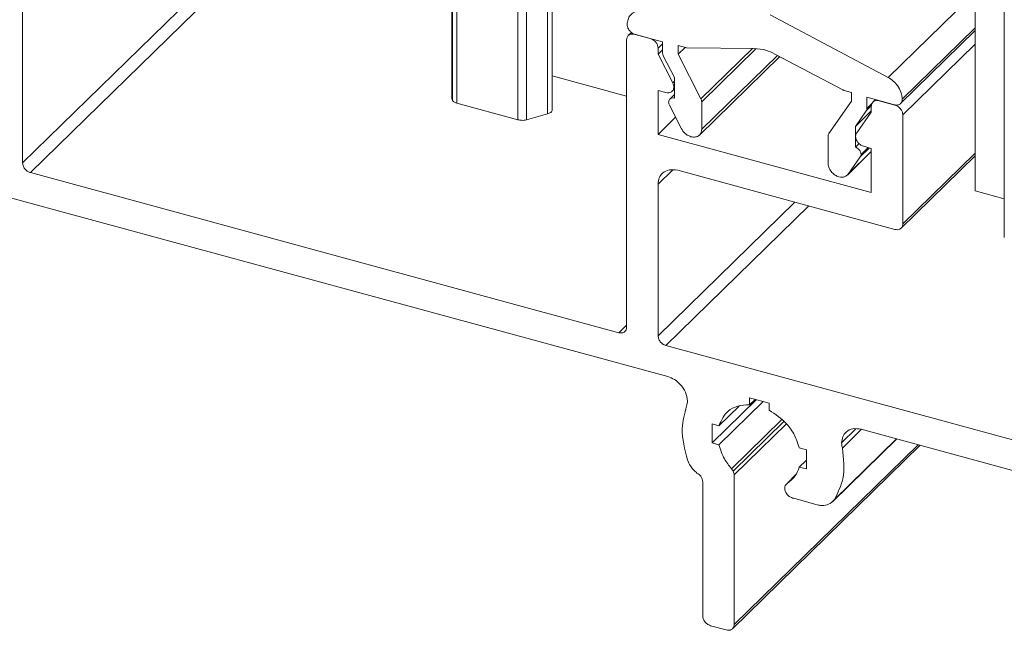
# Model space of a CAD drawing. Units: millimetres. Extents: x 10 to 205, y 4 to 287.
# Drawn here: x 112 to 134, y 180 to 193 of the extents above; entities that cross this region are included whole.
import ezdxf

# ---------------------------------------------------------------- set-up
doc = ezdxf.new("R2010")
doc.units = ezdxf.units.MM
doc.layers.add('FANTASMA', color=9, linetype='Continuous')

msp = doc.modelspace()

# ---------------------------------------------------------------- linework, layer by layer
at = {"layer": 'FANTASMA', "linetype": 'Continuous', "lineweight": 18}
for p, q in [((121.801, 257.051), (121.801, 191.42)), ((121.81, 191.389), (121.81, 257.051)), ((121.908, 191.329), (121.908, 257.051)), ((123.28, 190.956), (123.28, 257.051)), ((123.468, 190.956), (123.468, 257.051)), ((123.943, 191.089), (123.943, 257.051)), ((124.048, 191.18), (124.048, 257.051)), ((134.172, 257.051), (134.172, 188.32)), ((133.521, 199.652), (133.521, 189.366)), ((112.186, 189.992), (121.801, 199.377)), ((112.362, 189.774), (121.801, 198.986)), ((112.186, 196.423), (112.186, 189.992)), ((131.574, 191.903), (133.521, 193.804)), ((131.574, 191.903), (128.93, 193.305)), ((131.887, 191.415), (133.521, 193.01)), ((125.713, 186.316), (125.713, 192.747)), ((125.821, 192.91), (125.75, 192.841)), ((125.889, 192.87), (126.242, 192.774)), ((125.902, 192.866), (126.519, 192.699)), ((131.85, 191.321), (133.521, 192.952)), ((126.418, 192.555), (126.519, 192.654)), ((126.418, 192.555), (126.418, 192.423)), ((126.519, 192.699), (126.519, 192.45)), ((126.866, 192.618), (127.034, 192.573)), ((126.866, 192.424), (126.866, 192.618)), ((126.866, 192.424), (127.021, 192.576)), ((127.065, 192.568), (128.575, 192.551)), ((127.379, 191.423), (128.535, 192.552)), ((127.395, 191.358), (128.611, 192.546)), ((131.9, 191.066), (133.521, 192.648)), ((126.418, 192.423), (126.519, 192.522)), ((126.418, 192.423), (126.747, 191.782)), ((126.535, 192.386), (126.784, 191.906)), ((127.379, 191.423), (126.866, 192.424)), ((127.344, 190.616), (129.142, 192.37)), ((127.395, 190.745), (129.089, 192.398)), ((129.032, 192.428), (130.554, 191.626)), ((125.713, 191.488), (124.048, 191.941)), ((126.784, 191.906), (126.784, 191.44)), ((126.734, 191.596), (126.784, 191.645)), ((126.747, 191.782), (126.784, 191.818)), ((126.747, 191.782), (126.784, 191.818)), ((126.747, 191.782), (126.747, 191.782)), ((126.771, 191.69), (126.784, 191.703)), ((126.594, 191.567), (126.418, 191.615)), ((126.418, 191.615), (126.418, 190.629)), ((126.784, 191.519), (126.682, 191.42)), ((130.588, 191.613), (130.748, 191.569)), ((130.748, 191.569), (130.748, 191.375)), ((131.093, 191.46), (131.711, 191.292)), ((131.093, 191.211), (131.093, 191.46)), ((121.81, 191.389), (121.805, 191.42)), ((123.28, 190.956), (121.908, 191.329)), ((126.671, 191.286), (126.944, 190.754)), ((127.395, 190.745), (127.395, 191.358)), ((130.748, 191.375), (130.243, 190.65)), ((131.076, 191.154), (131.198, 191.273)), ((131.093, 191.211), (131.223, 191.338)), ((131.194, 191.125), (131.194, 191.257)), ((131.288, 191.407), (131.231, 191.352)), ((131.371, 191.38), (131.374, 191.384)), ((131.371, 191.38), (131.723, 191.284)), ((123.943, 191.089), (123.468, 190.956)), ((126.418, 190.629), (126.811, 191.013)), ((130.836, 190.808), (131.194, 191.157)), ((130.836, 190.808), (131.076, 191.154)), ((130.866, 190.663), (131.194, 191.125)), ((131.9, 191.066), (131.9, 188.627)), ((130.836, 190.342), (130.836, 190.808)), ((126.418, 190.629), (131.194, 189.331)), ((130.226, 190.593), (130.226, 189.979)), ((130.867, 190.665), (130.866, 190.663)), ((130.867, 190.665), (130.868, 190.666)), ((130.836, 190.342), (130.921, 190.424)), ((130.947, 190.125), (131.155, 190.328)), ((130.964, 190.182), (131.123, 190.337)), ((131.194, 190.317), (131.018, 190.365)), ((130.657, 189.72), (131.194, 190.244)), ((130.675, 189.741), (131.194, 190.248)), ((130.675, 189.741), (130.947, 190.125)), ((131.194, 189.331), (131.194, 190.317)), ((131.863, 188.532), (133.521, 190.151)), ((131.9, 188.627), (133.521, 190.21)), ((112.362, 189.774), (125.537, 186.193)), ((126.418, 189.518), (126.74, 189.832)), ((131.723, 188.504), (126.859, 189.826)), ((126.418, 189.518), (126.418, 186.124)), ((126.635, 185.211), (111.256, 189.391)), ((134.172, 189.189), (133.521, 189.366)), ((126.418, 186.124), (129.481, 189.113)), ((126.594, 185.906), (129.794, 189.028)), ((125.537, 186.193), (125.713, 186.365)), ((126.594, 185.906), (139.104, 182.506)), ((127.628, 183.728), (128.618, 184.694)), ((127.781, 183.686), (128.77, 184.652)), ((128.905, 184.616), (128.465, 184.735)), ((128.465, 184.735), (128.465, 184.58)), ((128.465, 184.58), (128.589, 184.702)), ((128.905, 184.46), (128.905, 184.616)), ((127.781, 184.113), (128.231, 184.553)), ((127.781, 184.113), (127.628, 184.155)), ((127.628, 184.155), (127.628, 183.728)), ((128.061, 183.149), (129.182, 184.243)), ((128.098, 183.096), (129.233, 184.204)), ((128.122, 183.011), (129.295, 184.155)), ((130.529, 183.726), (130.85, 184.039)), ((130.545, 183.611), (130.975, 184.032)), ((140.65, 181.402), (130.97, 184.033)), ((127.628, 183.728), (127.781, 183.686)), ((130.33, 182.415), (131.766, 183.817)), ((130.37, 182.464), (131.758, 183.819)), ((128.085, 179.571), (132.289, 183.674)), ((128.122, 179.666), (132.242, 183.687)), ((129.739, 183.571), (129.579, 183.614)), ((129.739, 183.144), (129.739, 183.571)), ((129.579, 183.187), (129.739, 183.344)), ((129.579, 183.187), (129.739, 183.144)), ((127.417, 179.857), (127.417, 182.855)), ((128.122, 183.011), (128.122, 179.666)), ((129.291, 182.808), (129.497, 183.01)), ((129.43, 182.494), (129.455, 182.489)), ((129.455, 182.489), (129.951, 182.353)), ((127.946, 179.543), (127.593, 179.638))]:
    msp.add_line(p, q, dxfattribs=at)
for points, knots in [([(126.047, 193.403), (125.998, 193.398), (125.904, 193.389), (125.797, 193.306), (125.736, 193.2), (125.729, 193.124), (125.726, 193.085)], [0, 0, 0, 0, 0.28784, 0.554469, 0.76813, 1, 1, 1, 1]), ([(125.726, 193.085), (125.73, 193.058), (125.737, 193.003), (125.784, 192.939), (125.839, 192.89), (125.881, 192.874), (125.902, 192.866)], [0, 0, 0, 0, 0.268777, 0.551146, 0.776725, 1, 1, 1, 1]), ([(125.713, 192.747), (125.716, 192.771), (125.722, 192.817), (125.772, 192.864), (125.831, 192.88), (125.869, 192.873), (125.889, 192.87)], [0, 0, 0, 0, 0.283541, 0.541562, 0.756226, 1, 1, 1, 1]), ([(126.242, 192.774), (126.268, 192.763), (126.322, 192.742), (126.376, 192.683), (126.411, 192.619), (126.416, 192.576), (126.418, 192.555)], [0, 0, 0, 0, 0.283893, 0.569921, 0.789374, 1, 1, 1, 1]), ([(127.034, 192.573), (127.04, 192.571), (127.05, 192.569), (127.061, 192.568), (127.065, 192.568)], [0, 0, 0, 0, 0.571921, 1, 1, 1, 1]), ([(128.575, 192.551), (128.662, 192.543), (128.821, 192.528), (128.966, 192.459), (129.032, 192.428)], [0, 0, 0, 0, 0.5442735, 1, 1, 1, 1]), ([(126.519, 192.45), (126.52, 192.438), (126.522, 192.415), (126.531, 192.395), (126.535, 192.386)], [0, 0, 0, 0, 0.547591, 1, 1, 1, 1]), ([(131.887, 191.415), (131.881, 191.469), (131.868, 191.579), (131.789, 191.716), (131.691, 191.829), (131.613, 191.878), (131.574, 191.903)], [0, 0, 0, 0, 0.265162, 0.544763, 0.771331, 1, 1, 1, 1]), ([(126.771, 191.69), (126.768, 191.666), (126.762, 191.62), (126.712, 191.574), (126.653, 191.557), (126.615, 191.564), (126.594, 191.567)], [0, 0, 0, 0, 0.283438, 0.541613, 0.756336, 1, 1, 1, 1]), ([(126.747, 191.782), (126.755, 191.765), (126.768, 191.736), (126.77, 191.704), (126.771, 191.69)], [0, 0, 0, 0, 0.575034, 1, 1, 1, 1]), ([(126.784, 191.44), (126.765, 191.443), (126.73, 191.449), (126.685, 191.427), (126.659, 191.392), (126.657, 191.365), (126.655, 191.351)], [0, 0, 0, 0, 0.303469, 0.567015, 0.772505, 1, 1, 1, 1]), ([(127.395, 191.358), (127.393, 191.371), (127.392, 191.393), (127.383, 191.414), (127.379, 191.423)], [0, 0, 0, 0, 0.547606, 1, 1, 1, 1]), ([(130.554, 191.626), (130.56, 191.623), (130.571, 191.618), (130.583, 191.614), (130.588, 191.613)], [0, 0, 0, 0, 0.566069, 1, 1, 1, 1]), ([(121.908, 191.329), (121.884, 191.336), (121.846, 191.348), (121.82, 191.378), (121.81, 191.389)], [0, 0, 0, 0, 0.6186849, 1, 1, 1, 1]), ([(126.655, 191.351), (126.656, 191.339), (126.658, 191.316), (126.667, 191.296), (126.671, 191.286)], [0, 0, 0, 0, 0.548456, 1, 1, 1, 1]), ([(131.076, 191.154), (131.082, 191.164), (131.092, 191.182), (131.093, 191.202), (131.093, 191.211)], [0, 0, 0, 0, 0.544085, 1, 1, 1, 1]), ([(131.194, 191.257), (131.197, 191.281), (131.203, 191.328), (131.253, 191.374), (131.312, 191.391), (131.35, 191.384), (131.371, 191.38)], [0, 0, 0, 0, 0.283405, 0.541466, 0.756216, 1, 1, 1, 1]), ([(131.711, 191.292), (131.736, 191.288), (131.784, 191.28), (131.846, 191.31), (131.881, 191.359), (131.885, 191.396), (131.887, 191.415)], [0, 0, 0, 0, 0.303414, 0.567013, 0.77255, 1, 1, 1, 1]), ([(131.723, 191.284), (131.75, 191.274), (131.803, 191.252), (131.857, 191.193), (131.893, 191.129), (131.897, 191.087), (131.9, 191.066)], [0, 0, 0, 0, 0.284124, 0.570143, 0.789495, 1, 1, 1, 1]), ([(124.048, 191.18), (124.046, 191.17), (124.041, 191.146), (124.004, 191.111), (123.967, 191.098), (123.943, 191.089)], [0, 0, 0, 0, 0.218806, 0.476418, 1, 1, 1, 1]), ([(123.468, 190.956), (123.451, 190.953), (123.416, 190.945), (123.352, 190.942), (123.307, 190.951), (123.28, 190.956)], [0, 0, 0, 0, 0.277767, 0.561781, 1, 1, 1, 1]), ([(126.944, 190.754), (126.957, 190.731), (126.985, 190.685), (127.053, 190.619), (127.116, 190.593), (127.154, 190.577)], [0, 0, 0, 0, 0.283953, 0.567794, 1, 1, 1, 1]), ([(127.154, 190.577), (127.189, 190.571), (127.254, 190.561), (127.338, 190.601), (127.387, 190.668), (127.392, 190.718), (127.395, 190.745)], [0, 0, 0, 0, 0.303428, 0.567022, 0.772538, 1, 1, 1, 1]), ([(130.243, 190.65), (130.237, 190.641), (130.228, 190.623), (130.226, 190.602), (130.226, 190.593)], [0, 0, 0, 0, 0.544085, 1, 1, 1, 1]), ([(130.842, 190.584), (130.843, 190.601), (130.846, 190.63), (130.861, 190.655), (130.867, 190.665)], [0, 0, 0, 0, 0.575844, 1, 1, 1, 1]), ([(131.018, 190.365), (130.992, 190.376), (130.938, 190.397), (130.884, 190.457), (130.849, 190.52), (130.844, 190.563), (130.842, 190.584)], [0, 0, 0, 0, 0.283814, 0.569879, 0.789392, 1, 1, 1, 1]), ([(130.964, 190.182), (130.962, 190.202), (130.956, 190.242), (130.922, 190.289), (130.882, 190.324), (130.851, 190.336), (130.836, 190.342)], [0, 0, 0, 0, 0.26888, 0.551293, 0.776865, 1, 1, 1, 1]), ([(130.947, 190.125), (130.953, 190.135), (130.963, 190.153), (130.964, 190.173), (130.964, 190.182)], [0, 0, 0, 0, 0.5452622, 1, 1, 1, 1]), ([(112.186, 189.992), (112.19, 189.966), (112.198, 189.911), (112.244, 189.846), (112.299, 189.797), (112.342, 189.782), (112.362, 189.774)], [0, 0, 0, 0, 0.268865, 0.551302, 0.77689, 1, 1, 1, 1]), ([(130.226, 189.979), (130.231, 189.943), (130.242, 189.868), (130.305, 189.779), (130.38, 189.713), (130.438, 189.692), (130.466, 189.681)], [0, 0, 0, 0, 0.268896, 0.551363, 0.776928, 1, 1, 1, 1]), ([(126.859, 189.826), (126.795, 189.836), (126.676, 189.855), (126.521, 189.781), (126.432, 189.658), (126.423, 189.566), (126.418, 189.518)], [0, 0, 0, 0, 0.3032681, 0.5669169, 0.772515, 1, 1, 1, 1]), ([(130.466, 189.681), (130.489, 189.677), (130.534, 189.668), (130.612, 189.681), (130.651, 189.719), (130.675, 189.741)], [0, 0, 0, 0, 0.307327, 0.58832, 1, 1, 1, 1]), ([(131.9, 188.627), (131.897, 188.603), (131.891, 188.556), (131.841, 188.51), (131.782, 188.493), (131.743, 188.5), (131.723, 188.504)], [0, 0, 0, 0, 0.283349, 0.541249, 0.755966, 1, 1, 1, 1]), ([(125.537, 186.193), (125.562, 186.189), (125.61, 186.181), (125.672, 186.211), (125.708, 186.26), (125.711, 186.297), (125.713, 186.316)], [0, 0, 0, 0, 0.30369, 0.567298, 0.772704, 1, 1, 1, 1]), ([(126.418, 186.124), (126.422, 186.098), (126.43, 186.043), (126.476, 185.978), (126.531, 185.929), (126.573, 185.914), (126.594, 185.906)], [0, 0, 0, 0, 0.268784, 0.551068, 0.776642, 1, 1, 1, 1]), ([(127.075, 184.664), (127.066, 184.731), (127.047, 184.869), (126.931, 185.031), (126.792, 185.152), (126.687, 185.192), (126.635, 185.211)], [0, 0, 0, 0, 0.268933, 0.55132, 0.776857, 1, 1, 1, 1]), ([(127.058, 184.551), (127.063, 184.571), (127.073, 184.609), (127.075, 184.647), (127.075, 184.664)], [0, 0, 0, 0, 0.551897, 1, 1, 1, 1]), ([(127.079, 183.346), (127.015, 183.581), (126.905, 183.984), (127.013, 184.384), (127.058, 184.551)], [0, 0, 0, 0, 0.582916, 1, 1, 1, 1]), ([(128.465, 184.58), (128.376, 184.577), (128.206, 184.57), (127.927, 184.428), (127.836, 184.233), (127.781, 184.113)], [0, 0, 0, 0, 0.2968438, 0.5703617, 1, 1, 1, 1]), ([(129.579, 183.614), (129.548, 183.711), (129.487, 183.907), (129.27, 184.217), (129.044, 184.368), (128.905, 184.46)], [0, 0, 0, 0, 0.271944, 0.553416, 1, 1, 1, 1]), ([(130.97, 184.033), (130.906, 184.043), (130.787, 184.063), (130.632, 183.988), (130.543, 183.865), (130.534, 183.774), (130.529, 183.726)], [0, 0, 0, 0, 0.303322, 0.566959, 0.772517, 1, 1, 1, 1]), ([(130.529, 183.726), (130.53, 183.704), (130.533, 183.666), (130.541, 183.628), (130.545, 183.611)], [0, 0, 0, 0, 0.5542466, 1, 1, 1, 1]), ([(127.781, 183.686), (127.815, 183.579), (127.877, 183.383), (128.004, 183.222), (128.061, 183.149)], [0, 0, 0, 0, 0.5492399, 1, 1, 1, 1]), ([(130.545, 183.611), (130.574, 183.376), (130.624, 182.974), (130.445, 182.614), (130.37, 182.464)], [0, 0, 0, 0, 0.583228, 1, 1, 1, 1]), ([(127.289, 183.054), (127.26, 183.078), (127.205, 183.125), (127.131, 183.223), (127.098, 183.3), (127.079, 183.346)], [0, 0, 0, 0, 0.3108021, 0.5945106, 1, 1, 1, 1]), ([(127.417, 182.855), (127.414, 182.877), (127.409, 182.922), (127.377, 182.978), (127.337, 183.024), (127.305, 183.044), (127.289, 183.054)], [0, 0, 0, 0, 0.265154, 0.544746, 0.771327, 1, 1, 1, 1]), ([(128.061, 183.149), (128.069, 183.14), (128.083, 183.123), (128.094, 183.104), (128.098, 183.096)], [0, 0, 0, 0, 0.562312, 1, 1, 1, 1]), ([(128.098, 183.096), (128.105, 183.08), (128.118, 183.053), (128.121, 183.023), (128.122, 183.011)], [0, 0, 0, 0, 0.574979, 1, 1, 1, 1]), ([(129.291, 182.808), (129.364, 182.863), (129.497, 182.963), (129.554, 183.118), (129.579, 183.187)], [0, 0, 0, 0, 0.553774, 1, 1, 1, 1]), ([(129.254, 182.713), (129.255, 182.734), (129.258, 182.769), (129.281, 182.797), (129.291, 182.808)], [0, 0, 0, 0, 0.578783, 1, 1, 1, 1]), ([(129.43, 182.494), (129.403, 182.505), (129.35, 182.527), (129.296, 182.586), (129.26, 182.649), (129.256, 182.692), (129.254, 182.713)], [0, 0, 0, 0, 0.284223, 0.570259, 0.789563, 1, 1, 1, 1]), ([(130.37, 182.464), (130.329, 182.42), (130.254, 182.34), (130.145, 182.331), (130.095, 182.327)], [0, 0, 0, 0, 0.540929, 1, 1, 1, 1]), ([(130.095, 182.327), (130.068, 182.329), (130.019, 182.332), (129.972, 182.346), (129.951, 182.353)], [0, 0, 0, 0, 0.552128, 1, 1, 1, 1]), ([(127.593, 179.638), (127.566, 179.649), (127.513, 179.671), (127.459, 179.73), (127.424, 179.793), (127.419, 179.836), (127.417, 179.857)], [0, 0, 0, 0, 0.283889, 0.569911, 0.789369, 1, 1, 1, 1]), ([(128.122, 179.666), (128.119, 179.641), (128.113, 179.595), (128.063, 179.549), (128.004, 179.532), (127.966, 179.539), (127.946, 179.543)], [0, 0, 0, 0, 0.283535, 0.541562, 0.756211, 1, 1, 1, 1])]:
    msp.add_open_spline(points, degree=3, knots=knots, dxfattribs=at)

doc.saveas('drawing.dxf')
